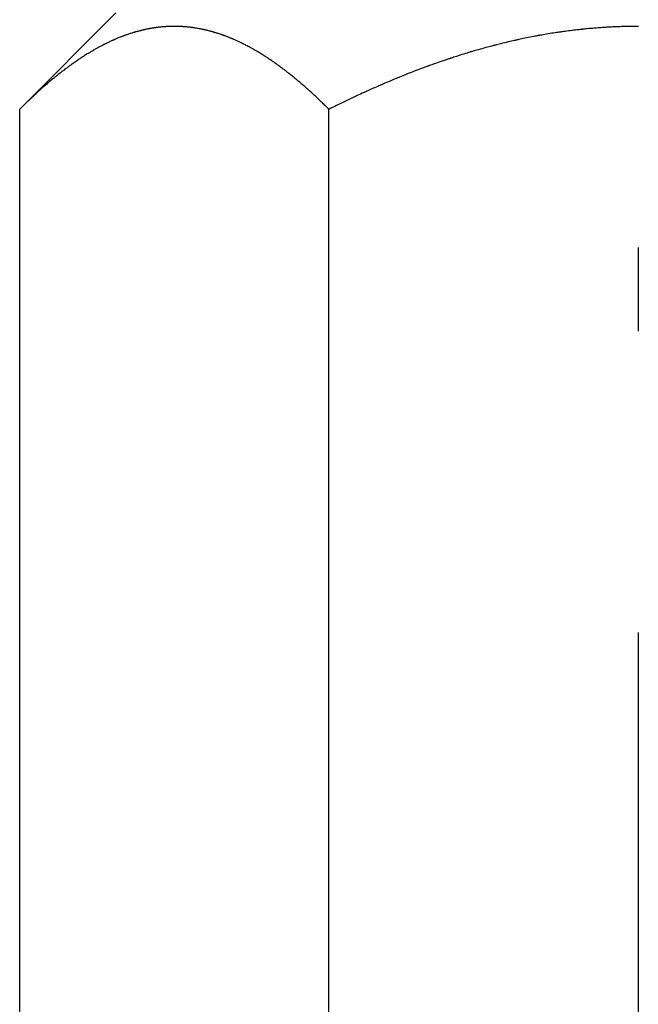
# Model space of a CAD drawing. Extents: x 11 to 325, y 7 to 196.
# Drawn here: x 44 to 49, y 99 to 106 of the extents above; entities that cross this region are included whole.
import ezdxf

# ---------------------------------------------------------------- set-up
doc = ezdxf.new("R2010")
doc.units = 0
doc.header["$LTSCALE"] = 0.25
doc.linetypes.add('DASHDOT', pattern=[50.5, 30, -9, 2.5, -9])
doc.layers.add('3', color=214, linetype='CONTINUOUS')

msp = doc.modelspace()

# ---------------------------------------------------------------- linework, layer by layer
at = {"layer": '3', "color": 14, "linetype": 'DASHDOT'}
msp.add_line((49.057932, 114.070658), (49.057932, 83.060921), dxfattribs=at)
at = {"layer": '3', "color": 254, "linetype": 'CONTINUOUS'}
for p, q in [((45.157932, 106.070658), (44.43913, 105.351856)), ((45.257995, 105.914609), (45.251756, 105.91252)), ((45.264156, 105.916636), (45.257995, 105.914609)), ((45.270071, 105.918547), (45.264156, 105.916636)), ((45.275577, 105.920296), (45.270071, 105.918547)), ((45.280523, 105.921841), (45.275577, 105.920296)), ((45.284772, 105.92315), (45.280523, 105.921841)), ((45.288206, 105.924195), (45.284772, 105.92315)), ((45.29073, 105.924955), (45.288206, 105.924195)), ((45.292273, 105.925417), (45.29073, 105.924955)), ((45.292792, 105.925572), (45.292273, 105.925417)), ((45.293311, 105.925726), (45.292792, 105.925572)), ((45.294855, 105.926184), (45.293311, 105.925726)), ((45.297382, 105.926929), (45.294855, 105.926184)), ((45.300825, 105.927934), (45.297382, 105.926929)), ((45.30509, 105.929162), (45.300825, 105.927934)), ((45.310061, 105.930571), (45.30509, 105.929162)), ((45.315601, 105.932114), (45.310061, 105.930571)), ((45.321558, 105.93374), (45.315601, 105.932114)), ((45.327766, 105.935397), (45.321558, 105.93374)), ((45.334052, 105.937038), (45.327766, 105.935397)), ((45.340242, 105.938617), (45.334052, 105.937038)), ((45.346166, 105.940093), (45.340242, 105.938617)), ((45.351661, 105.941432), (45.346166, 105.940093)), ((45.35658, 105.942606), (45.351661, 105.941432)), ((45.360792, 105.943592), (45.35658, 105.942606)), ((45.364185, 105.944374), (45.360792, 105.943592)), ((45.366673, 105.94494), (45.364185, 105.944374)), ((45.368191, 105.945282), (45.366673, 105.94494)), ((45.368701, 105.945397), (45.368191, 105.945282)), ((45.369212, 105.945511), (45.368701, 105.945397)), ((45.370727, 105.945849), (45.369212, 105.945511)), ((45.373204, 105.946396), (45.370727, 105.945849)), ((45.37657, 105.94713), (45.373204, 105.946396)), ((45.380729, 105.948021), (45.37657, 105.94713)), ((45.385563, 105.949035), (45.380729, 105.948021)), ((45.390936, 105.950134), (45.385563, 105.949035)), ((45.396702, 105.95128), (45.390936, 105.950134)), ((45.402703, 105.952437), (45.396702, 105.95128)), ((45.408777, 105.95357), (45.402703, 105.952437)), ((45.414762, 105.954649), (45.408777, 105.95357)), ((45.420496, 105.95565), (45.414762, 105.954649)), ((45.425828, 105.95655), (45.420496, 105.95565)), ((45.430613, 105.957333), (45.425828, 105.95655)), ((45.434722, 105.957987), (45.430613, 105.957333)), ((45.438042, 105.958504), (45.434722, 105.957987)), ((45.440481, 105.958876), (45.438042, 105.958504)), ((45.441973, 105.959101), (45.440481, 105.958876)), ((45.442475, 105.959177), (45.441973, 105.959101)), ((45.442977, 105.959252), (45.442475, 105.959177)), ((45.444469, 105.959473), (45.442977, 105.959252)), ((45.446913, 105.959831), (45.444469, 105.959473)), ((45.450242, 105.960309), (45.446913, 105.959831)), ((45.454369, 105.960886), (45.450242, 105.960309)), ((45.459181, 105.961539), (45.454369, 105.960886)), ((45.46455, 105.96224), (45.459181, 105.961539)), ((45.470329, 105.962964), (45.46455, 105.96224)), ((45.476361, 105.963684), (45.470329, 105.962964)), ((45.482482, 105.964379), (45.476361, 105.963684)), ((45.488522, 105.965029), (45.482482, 105.964379)), ((45.494318, 105.965618), (45.488522, 105.965029)), ((45.499708, 105.966137), (45.494318, 105.965618)), ((45.504546, 105.966579), (45.499708, 105.966137)), ((45.508698, 105.966939), (45.504546, 105.966579)), ((45.512051, 105.967218), (45.508698, 105.966939)), ((45.514514, 105.967415), (45.512051, 105.967218)), ((45.516019, 105.967533), (45.514514, 105.967415)), ((45.516525, 105.967572), (45.516019, 105.967533)), ((45.517032, 105.967611), (45.516525, 105.967572)), ((45.518536, 105.967725), (45.517032, 105.967611)), ((45.520999, 105.967907), (45.518536, 105.967725)), ((45.524351, 105.968144), (45.520999, 105.967907)), ((45.528502, 105.968423), (45.524351, 105.968144)), ((45.533338, 105.968726), (45.528502, 105.968423)), ((45.538726, 105.969036), (45.533338, 105.968726)), ((45.544521, 105.969338), (45.538726, 105.969036)), ((45.550563, 105.969617), (45.544521, 105.969338)), ((45.556688, 105.969863), (45.550563, 105.969617)), ((45.562729, 105.970069), (45.556688, 105.969863)), ((45.568521, 105.970233), (45.562729, 105.970069)), ((45.573907, 105.970355), (45.568521, 105.970233)), ((45.578739, 105.970441), (45.573907, 105.970355)), ((45.582886, 105.970496), (45.578739, 105.970441)), ((45.586235, 105.970528), (45.582886, 105.970496)), ((45.588695, 105.970545), (45.586235, 105.970528)), ((45.590198, 105.970552), (45.588695, 105.970545)), ((45.590704, 105.970554), (45.590198, 105.970552)), ((45.591209, 105.970556), (45.590704, 105.970554)), ((45.592712, 105.970559), (45.591209, 105.970556)), ((45.595172, 105.97056), (45.592712, 105.970559)), ((45.598521, 105.970552), (45.595172, 105.97056)), ((45.602668, 105.970526), (45.598521, 105.970552)), ((45.6075, 105.970475), (45.602668, 105.970526)), ((45.612884, 105.970391), (45.6075, 105.970475)), ((45.618676, 105.970268), (45.612884, 105.970391)), ((45.624715, 105.970104), (45.618676, 105.970268)), ((45.630839, 105.969901), (45.624715, 105.970104)), ((45.636879, 105.969665), (45.630839, 105.969901)), ((45.642671, 105.969404), (45.636879, 105.969665)), ((45.648058, 105.969131), (45.642671, 105.969404)), ((45.652891, 105.968861), (45.648058, 105.969131)), ((45.65704, 105.968611), (45.652891, 105.968861)), ((45.66039, 105.968396), (45.65704, 105.968611)), ((45.662851, 105.968231), (45.66039, 105.968396)), ((45.664355, 105.968128), (45.662851, 105.968231)), ((45.664861, 105.968092), (45.664355, 105.968128)), ((45.665367, 105.968057), (45.664861, 105.968092)), ((45.666871, 105.967949), (45.665367, 105.968057)), ((45.669332, 105.967768), (45.666871, 105.967949)), ((45.672683, 105.967512), (45.669332, 105.967768)), ((45.676832, 105.96718), (45.672683, 105.967512)), ((45.681666, 105.96677), (45.676832, 105.96718)), ((45.687052, 105.966287), (45.681666, 105.96677)), ((45.692842, 105.965735), (45.687052, 105.966287)), ((45.698878, 105.965123), (45.692842, 105.965735)), ((45.704993, 105.964467), (45.698878, 105.965123)), ((45.711019, 105.963784), (45.704993, 105.964467)), ((45.716793, 105.963095), (45.711019, 105.963784)), ((45.722157, 105.962426), (45.716793, 105.963095)), ((45.726965, 105.961801), (45.722157, 105.962426)), ((45.731087, 105.961247), (45.726965, 105.961801)), ((45.734413, 105.960787), (45.731087, 105.961247)), ((45.736854, 105.960443), (45.734413, 105.960787)), ((45.738346, 105.960229), (45.736854, 105.960443)), ((45.738847, 105.960157), (45.738346, 105.960229)), ((45.739348, 105.960085), (45.738847, 105.960157)), ((45.740839, 105.959868), (45.739348, 105.960085)), ((45.743276, 105.959508), (45.740839, 105.959868)), ((45.746592, 105.959009), (45.743276, 105.959508)), ((45.750695, 105.958376), (45.746592, 105.959009)), ((45.755471, 105.957618), (45.750695, 105.958376)), ((45.760789, 105.956747), (45.755471, 105.957618)), ((45.766502, 105.955779), (45.760789, 105.956747)), ((45.772455, 105.954735), (45.766502, 105.955779)), ((45.778486, 105.953641), (45.772455, 105.954735)), ((45.784432, 105.952527), (45.778486, 105.953641)), ((45.79013, 105.951426), (45.784432, 105.952527)), ((45.795428, 105.950373), (45.79013, 105.951426)), ((45.80018, 105.949405), (45.795428, 105.950373)), ((45.804259, 105.948556), (45.80018, 105.949405)), ((45.807553, 105.947858), (45.804259, 105.948556)), ((45.809973, 105.947339), (45.807553, 105.947858)), ((45.811451, 105.947019), (45.809973, 105.947339)), ((45.811949, 105.94691), (45.811451, 105.947019)), ((45.812446, 105.946802), (45.811949, 105.94691)), ((45.813925, 105.946478), (45.812446, 105.946802)), ((45.816345, 105.945944), (45.813925, 105.946478)), ((45.81964, 105.945206), (45.816345, 105.945944)), ((45.823721, 105.944279), (45.81964, 105.945206)), ((45.828477, 105.943178), (45.823721, 105.944279)), ((45.833776, 105.941924), (45.828477, 105.943178)), ((45.839475, 105.940546), (45.833776, 105.941924)), ((45.845417, 105.939076), (45.839475, 105.940546)), ((45.851439, 105.937552), (45.845417, 105.939076)), ((45.857377, 105.936015), (45.851439, 105.937552)), ((45.863068, 105.93451), (45.857377, 105.936015)), ((45.868357, 105.933084), (45.863068, 105.93451)), ((45.8731, 105.931783), (45.868357, 105.933084)), ((45.877168, 105.930649), (45.8731, 105.931783)), ((45.880452, 105.929723), (45.877168, 105.930649)), ((45.882863, 105.929037), (45.880452, 105.929723)), ((45.884335, 105.928615), (45.882863, 105.929037)), ((45.884831, 105.928472), (45.884335, 105.928615)), ((45.885326, 105.92833), (45.884831, 105.928472)), ((45.886798, 105.927904), (45.885326, 105.92833)), ((45.889207, 105.927204), (45.886798, 105.927904)), ((45.892485, 105.926242), (45.889207, 105.927204)), ((45.896542, 105.925037), (45.892485, 105.926242)), ((45.901267, 105.923614), (45.896542, 105.925037)), ((45.906531, 105.922003), (45.901267, 105.923614)), ((45.912191, 105.92024), (45.906531, 105.922003)), ((45.918093, 105.91837), (45.912191, 105.92024)), ((45.924077, 105.916438), (45.918093, 105.91837)), ((45.929982, 105.914498), (45.924077, 105.916438)), ((45.935646, 105.912604), (45.929982, 105.914498)), ((48.386846, 105.914654), (48.373501, 105.912431)), ((48.400392, 105.916868), (48.386846, 105.914654)), ((48.413766, 105.919011), (48.400392, 105.916868)), ((48.426601, 105.921028), (48.413766, 105.919011)), ((48.438544, 105.922869), (48.426601, 105.921028)), ((48.449265, 105.924494), (48.438544, 105.922869)), ((48.45847, 105.925866), (48.449265, 105.924494)), ((48.465904, 105.92696), (48.45847, 105.925866)), ((48.471366, 105.927755), (48.465904, 105.92696)), ((48.474703, 105.928237), (48.471366, 105.927755)), ((48.475826, 105.928399), (48.474703, 105.928237)), ((48.476949, 105.92856), (48.475826, 105.928399)), ((48.480287, 105.929038), (48.476949, 105.92856)), ((48.485749, 105.929815), (48.480287, 105.929038)), ((48.493186, 105.93086), (48.485749, 105.929815)), ((48.502397, 105.932136), (48.493186, 105.93086)), ((48.513131, 105.933597), (48.502397, 105.932136)), ((48.525095, 105.935193), (48.513131, 105.933597)), ((48.537964, 105.936871), (48.525095, 105.935193)), ((48.551387, 105.938578), (48.537964, 105.936871)), ((48.564998, 105.940265), (48.551387, 105.938578)), ((48.578427, 105.941885), (48.564998, 105.940265)), ((48.591306, 105.943398), (48.578427, 105.941885)), ((48.603284, 105.94477), (48.591306, 105.943398)), ((48.614035, 105.945971), (48.603284, 105.94477)), ((48.623263, 105.94698), (48.614035, 105.945971)), ((48.630716, 105.947779), (48.623263, 105.94698)), ((48.636191, 105.948358), (48.630716, 105.947779)), ((48.639537, 105.948709), (48.636191, 105.948358)), ((48.640662, 105.948826), (48.639537, 105.948709)), ((48.641788, 105.948943), (48.640662, 105.948826)), ((48.645134, 105.949288), (48.641788, 105.948943)), ((48.65061, 105.949848), (48.645134, 105.949288)), ((48.658068, 105.950599), (48.65061, 105.949848)), ((48.667304, 105.951511), (48.658068, 105.950599)), ((48.678068, 105.952547), (48.667304, 105.951511)), ((48.690067, 105.953668), (48.678068, 105.952547)), ((48.702976, 105.954835), (48.690067, 105.953668)), ((48.716444, 105.956009), (48.702976, 105.954835)), ((48.730103, 105.957155), (48.716444, 105.956009)), ((48.743582, 105.958239), (48.730103, 105.957155)), ((48.756512, 105.959238), (48.743582, 105.958239)), ((48.768541, 105.96013), (48.756512, 105.959238)), ((48.779339, 105.960899), (48.768541, 105.96013)), ((48.78861, 105.961537), (48.779339, 105.960899)), ((48.7961, 105.962036), (48.78861, 105.961537)), ((48.801602, 105.962394), (48.7961, 105.962036)), ((48.804965, 105.96261), (48.801602, 105.962394)), ((48.806096, 105.962681), (48.804965, 105.96261)), ((48.807228, 105.962753), (48.806096, 105.962681)), ((48.810592, 105.962963), (48.807228, 105.962753)), ((48.816097, 105.963301), (48.810592, 105.962963)), ((48.823594, 105.96375), (48.816097, 105.963301)), ((48.83288, 105.964286), (48.823594, 105.96375)), ((48.843701, 105.964883), (48.83288, 105.964286)), ((48.855761, 105.965515), (48.843701, 105.964883)), ((48.868728, 105.966153), (48.855761, 105.965515)), ((48.882247, 105.966774), (48.868728, 105.966153)), ((48.895945, 105.967357), (48.882247, 105.966774)), ((48.909447, 105.967886), (48.895945, 105.967357)), ((48.922381, 105.968349), (48.909447, 105.967886)), ((48.934396, 105.968742), (48.922381, 105.968349)), ((48.945164, 105.969063), (48.934396, 105.968742)), ((48.954396, 105.969315), (48.945164, 105.969063)), ((48.961844, 105.969503), (48.954396, 105.969315)), ((48.96731, 105.969631), (48.961844, 105.969503)), ((48.970648, 105.969706), (48.96731, 105.969631)), ((48.97177, 105.969731), (48.970648, 105.969706)), ((48.972893, 105.969755), (48.97177, 105.969731)), ((48.976228, 105.969825), (48.972893, 105.969755)), ((48.981683, 105.969933), (48.976228, 105.969825)), ((48.989104, 105.970068), (48.981683, 105.969933)), ((48.998285, 105.970215), (48.989104, 105.970068)), ((49.008969, 105.970359), (48.998285, 105.970215)), ((49.020864, 105.970485), (49.008969, 105.970359)), ((49.033642, 105.97058), (49.020864, 105.970485)), ((49.046956, 105.970634), (49.033642, 105.97058)), ((49.060443, 105.970643), (49.046956, 105.970634)), ((45.079179, 105.840274), (45.075115, 105.838256)), ((45.083948, 105.842627), (45.079179, 105.840274)), ((45.089301, 105.845248), (45.083948, 105.842627)), ((45.095099, 105.848061), (45.089301, 105.845248)), ((45.101183, 105.850985), (45.095099, 105.848061)), ((45.107385, 105.853934), (45.101183, 105.850985)), ((45.113527, 105.856824), (45.107385, 105.853934)), ((45.119433, 105.859574), (45.113527, 105.856824)), ((45.124936, 105.862108), (45.119433, 105.859574)), ((45.129877, 105.864361), (45.124936, 105.862108)), ((45.134117, 105.866276), (45.129877, 105.864361)), ((45.13754, 105.86781), (45.134117, 105.866276)), ((45.140053, 105.868929), (45.13754, 105.86781)), ((45.141587, 105.869609), (45.140053, 105.868929)), ((45.142103, 105.869838), (45.141587, 105.869609)), ((45.142619, 105.870066), (45.142103, 105.869838)), ((45.144152, 105.870741), (45.142619, 105.870066)), ((45.146659, 105.871841), (45.144152, 105.870741)), ((45.15007, 105.873328), (45.146659, 105.871841)), ((45.154287, 105.87515), (45.15007, 105.873328)), ((45.159196, 105.877249), (45.154287, 105.87515)), ((45.164659, 105.879558), (45.159196, 105.877249)), ((45.170527, 105.882005), (45.164659, 105.879558)), ((45.176641, 105.884518), (45.170527, 105.882005)), ((45.182834, 105.887027), (45.176641, 105.884518)), ((45.18894, 105.889465), (45.182834, 105.887027)), ((45.194793, 105.891768), (45.18894, 105.889465)), ((45.200236, 105.893881), (45.194793, 105.891768)), ((45.205121, 105.895753), (45.200236, 105.893881)), ((45.209314, 105.897343), (45.205121, 105.895753)), ((45.212702, 105.898615), (45.209314, 105.897343)), ((45.215191, 105.899543), (45.212702, 105.898615)), ((45.216712, 105.900108), (45.215191, 105.899543)), ((45.217224, 105.900297), (45.216712, 105.900108)), ((45.217736, 105.900486), (45.217224, 105.900297)), ((45.219258, 105.901048), (45.217736, 105.900486)), ((45.221749, 105.901962), (45.219258, 105.901048)), ((45.225143, 105.903198), (45.221749, 105.901962)), ((45.229348, 105.904715), (45.225143, 105.903198)), ((45.234252, 105.906463), (45.229348, 105.904715)), ((45.239721, 105.908386), (45.234252, 105.906463)), ((45.245609, 105.910426), (45.239721, 105.908386)), ((45.251756, 105.91252), (45.245609, 105.910426)), ((45.940916, 105.910814), (45.935646, 105.912604)), ((45.945648, 105.909183), (45.940916, 105.910814)), ((45.949712, 105.907765), (45.945648, 105.909183)), ((45.952997, 105.906607), (45.949712, 105.907765)), ((45.95541, 105.905749), (45.952997, 105.906607)), ((45.956886, 105.905222), (45.95541, 105.905749)), ((45.957382, 105.905044), (45.956886, 105.905222)), ((45.957879, 105.904866), (45.957382, 105.905044)), ((45.959355, 105.904335), (45.957879, 105.904866)), ((45.961772, 105.903461), (45.959355, 105.904335)), ((45.965064, 105.902262), (45.961772, 105.903461)), ((45.969141, 105.900762), (45.965064, 105.902262)), ((45.973891, 105.898995), (45.969141, 105.900762)), ((45.979182, 105.897002), (45.973891, 105.898995)), ((45.984866, 105.894833), (45.979182, 105.897002)), ((45.990781, 105.892545), (45.984866, 105.894833)), ((45.996763, 105.890201), (45.990781, 105.892545)), ((46.002642, 105.887866), (45.996763, 105.890201)), ((46.008258, 105.885608), (46.002642, 105.887866)), ((46.013456, 105.883494), (46.008258, 105.885608)), ((46.018099, 105.881587), (46.013456, 105.883494)), ((46.022065, 105.879943), (46.018099, 105.881587)), ((46.025256, 105.878611), (46.022065, 105.879943)), ((46.027591, 105.87763), (46.025256, 105.878611)), ((46.029014, 105.87703), (46.027591, 105.87763)), ((46.029493, 105.876829), (46.029014, 105.87703)), ((46.02997, 105.876627), (46.029493, 105.876829)), ((46.03139, 105.876026), (46.02997, 105.876627)), ((46.033707, 105.875041), (46.03139, 105.876026)), ((46.036853, 105.873695), (46.033707, 105.875041)), ((46.04074, 105.872021), (46.036853, 105.873695)), ((46.045261, 105.870055), (46.04074, 105.872021)), ((46.050299, 105.86784), (46.045261, 105.870055)), ((46.055729, 105.865423), (46.050299, 105.86784)), ((46.061418, 105.862856), (46.055729, 105.865423)), ((46.06723, 105.860199), (46.061418, 105.862856)), ((46.073022, 105.857514), (46.06723, 105.860199)), ((46.078644, 105.854873), (46.073022, 105.857514)), ((46.083945, 105.852353), (46.078644, 105.854873)), ((46.08877, 105.850033), (46.083945, 105.852353)), ((46.09297, 105.847996), (46.08877, 105.850033)), ((46.096404, 105.846316), (46.09297, 105.847996)), ((46.098952, 105.845063), (46.096404, 105.846316)), ((46.100521, 105.844289), (46.098952, 105.845063)), ((46.10105, 105.844027), (46.100521, 105.844289)), ((46.101581, 105.843764), (46.10105, 105.844027)), ((46.103164, 105.842978), (46.101581, 105.843764)), ((46.105774, 105.841679), (46.103164, 105.842978)), ((46.109362, 105.839882), (46.105774, 105.841679)), ((48.032584, 105.841314), (48.020412, 105.838275)), ((48.045675, 105.844544), (48.032584, 105.841314)), ((48.05932, 105.847871), (48.045675, 105.844544)), ((48.073142, 105.851198), (48.05932, 105.847871)), ((48.086756, 105.854434), (48.073142, 105.851198)), ((48.099787, 105.857491), (48.086756, 105.854434)), ((48.111878, 105.860294), (48.099787, 105.857491)), ((48.122702, 105.862774), (48.111878, 105.860294)), ((48.131969, 105.864877), (48.122702, 105.862774)), ((48.139437, 105.866556), (48.131969, 105.864877)), ((48.144912, 105.86778), (48.139437, 105.866556)), ((48.148254, 105.868523), (48.144912, 105.86778)), ((48.149377, 105.868772), (48.148254, 105.868523)), ((48.1505, 105.869021), (48.149377, 105.868772)), ((48.153836, 105.869758), (48.1505, 105.869021)), ((48.159287, 105.870958), (48.153836, 105.869758)), ((48.166697, 105.872577), (48.159287, 105.870958)), ((48.175852, 105.87456), (48.166697, 105.872577)), ((48.186494, 105.876839), (48.175852, 105.87456)), ((48.198327, 105.879341), (48.186494, 105.876839)), ((48.211024, 105.881988), (48.198327, 105.879341)), ((48.224242, 105.884702), (48.211024, 105.881988)), ((48.237625, 105.887407), (48.224242, 105.884702)), ((48.250813, 105.890029), (48.237625, 105.887407)), ((48.263456, 105.892504), (48.250813, 105.890029)), ((48.275213, 105.89477), (48.263456, 105.892504)), ((48.285767, 105.896776), (48.275213, 105.89477)), ((48.294832, 105.898477), (48.285767, 105.896776)), ((48.302159, 105.899838), (48.294832, 105.898477)), ((48.307544, 105.90083), (48.302159, 105.899838)), ((48.310837, 105.901434), (48.307544, 105.90083)), ((48.311945, 105.901636), (48.310837, 105.901434)), ((48.313053, 105.901838), (48.311945, 105.901636)), ((48.316349, 105.902438), (48.313053, 105.901838)), ((48.321745, 105.903414), (48.316349, 105.902438)), ((48.329099, 105.904734), (48.321745, 105.903414)), ((48.338215, 105.906352), (48.329099, 105.904734)), ((48.348851, 105.908215), (48.338215, 105.906352)), ((48.36072, 105.910263), (48.348851, 105.908215)), ((48.373501, 105.912431), (48.36072, 105.910263)), ((44.951828, 105.769485), (44.943837, 105.764575)), ((44.959611, 105.774225), (44.951828, 105.769485)), ((44.966957, 105.778659), (44.959611, 105.774225)), ((44.973666, 105.782674), (44.966957, 105.778659)), ((44.97957, 105.786181), (44.973666, 105.782674)), ((44.984539, 105.789111), (44.97957, 105.786181)), ((44.98848, 105.791422), (44.984539, 105.789111)), ((44.991331, 105.793085), (44.98848, 105.791422)), ((44.993054, 105.794086), (44.991331, 105.793085)), ((44.99363, 105.794421), (44.993054, 105.794086)), ((44.994205, 105.794754), (44.99363, 105.794421)), ((44.995903, 105.795737), (44.994205, 105.794754)), ((44.99865, 105.797322), (44.995903, 105.795737)), ((45.002331, 105.799435), (44.99865, 105.797322)), ((45.0068, 105.801983), (45.002331, 105.799435)), ((45.011893, 105.804861), (45.0068, 105.801983)), ((45.017439, 105.807965), (45.011893, 105.804861)), ((45.023271, 105.811192), (45.017439, 105.807965)), ((45.029231, 105.814449), (45.023271, 105.811192)), ((45.035172, 105.817656), (45.029231, 105.814449)), ((45.040958, 105.82074), (45.035172, 105.817656)), ((45.04646, 105.823639), (45.040958, 105.82074)), ((45.051558, 105.826295), (45.04646, 105.823639)), ((45.05613, 105.828655), (45.051558, 105.826295)), ((45.060065, 105.830669), (45.05613, 105.828655)), ((45.063255, 105.832292), (45.060065, 105.830669)), ((45.065608, 105.833484), (45.063255, 105.832292)), ((45.06705, 105.834212), (45.065608, 105.833484)), ((45.067537, 105.834457), (45.06705, 105.834212)), ((45.068023, 105.834703), (45.067537, 105.834457)), ((45.069473, 105.835432), (45.068023, 105.834703)), ((45.071855, 105.836627), (45.069473, 105.835432)), ((45.075115, 105.838256), (45.071855, 105.836627)), ((46.113859, 105.837614), (46.109362, 105.839882)), ((46.119165, 105.834917), (46.113859, 105.837614)), ((46.125156, 105.831844), (46.119165, 105.834917)), ((46.131676, 105.828467), (46.125156, 105.831844)), ((46.138548, 105.824872), (46.131676, 105.828467)), ((46.145573, 105.821158), (46.138548, 105.824872)), ((46.152545, 105.817433), (46.145573, 105.821158)), ((46.159256, 105.813812), (46.152545, 105.817433)), ((46.165505, 105.810406), (46.159256, 105.813812)), ((46.171112, 105.807323), (46.165505, 105.810406)), ((46.175917, 105.80466), (46.171112, 105.807323)), ((46.179789, 105.802499), (46.175917, 105.80466)), ((46.182626, 105.800907), (46.179789, 105.802499)), ((46.184357, 105.799932), (46.182626, 105.800907)), ((46.184939, 105.799603), (46.184357, 105.799932)), ((46.18552, 105.799275), (46.184939, 105.799603)), ((46.187246, 105.798298), (46.18552, 105.799275)), ((46.190065, 105.796697), (46.187246, 105.798298)), ((46.193892, 105.794511), (46.190065, 105.796697)), ((46.198613, 105.791794), (46.193892, 105.794511)), ((46.204093, 105.788615), (46.198613, 105.791794)), ((46.210175, 105.785054), (46.204093, 105.788615)), ((46.216689, 105.781202), (46.210175, 105.785054)), ((46.223456, 105.777157), (46.216689, 105.781202)), ((46.230295, 105.773027), (46.223456, 105.777157)), ((46.237022, 105.768922), (46.230295, 105.773027)), ((46.24346, 105.764956), (46.237022, 105.768922)), ((47.767965, 105.767781), (47.755175, 105.763841)), ((47.779862, 105.771414), (47.767965, 105.767781)), ((47.79054, 105.774649), (47.779862, 105.771414)), ((47.79971, 105.777407), (47.79054, 105.774649)), ((47.807118, 105.779623), (47.79971, 105.777407)), ((47.812562, 105.781243), (47.807118, 105.779623)), ((47.815889, 105.782231), (47.812562, 105.781243)), ((47.817009, 105.782563), (47.815889, 105.782231)), ((47.818128, 105.782894), (47.817009, 105.782563)), ((47.821457, 105.783878), (47.818128, 105.782894)), ((47.826907, 105.785484), (47.821457, 105.783878)), ((47.83433, 105.787662), (47.826907, 105.785484)), ((47.843529, 105.790343), (47.83433, 105.787662)), ((47.854257, 105.793448), (47.843529, 105.790343)), ((47.866225, 105.796882), (47.854257, 105.793448)), ((47.879111, 105.800545), (47.866225, 105.796882)), ((47.892566, 105.804331), (47.879111, 105.800545)), ((47.906227, 105.808134), (47.892566, 105.804331)), ((47.919721, 105.81185), (47.906227, 105.808134)), ((47.93268, 105.81538), (47.919721, 105.81185)), ((47.944747, 105.818633), (47.93268, 105.81538)), ((47.955589, 105.821528), (47.944747, 105.818633)), ((47.964906, 105.823994), (47.955589, 105.821528)), ((47.972438, 105.825973), (47.964906, 105.823994)), ((47.977974, 105.82742), (47.972438, 105.825973)), ((47.98136, 105.828301), (47.977974, 105.82742)), ((47.982499, 105.828597), (47.98136, 105.828301)), ((47.983638, 105.828892), (47.982499, 105.828597)), ((47.987026, 105.82977), (47.983638, 105.828892)), ((47.992572, 105.8312), (47.987026, 105.82977)), ((48.00013, 105.833138), (47.992572, 105.8312)), ((48.009494, 105.835522), (48.00013, 105.833138)), ((48.020412, 105.838275), (48.009494, 105.835522)), ((44.839967, 105.695995), (44.832738, 105.690864)), ((44.847529, 105.701314), (44.839967, 105.695995)), ((44.855225, 105.706676), (44.847529, 105.701314)), ((44.862854, 105.711937), (44.855225, 105.706676)), ((44.870208, 105.716959), (44.862854, 105.711937)), ((44.877088, 105.721611), (44.870208, 105.716959)), ((44.883298, 105.725772), (44.877088, 105.721611)), ((44.888658, 105.729336), (44.883298, 105.725772)), ((44.893009, 105.732209), (44.888658, 105.729336)), ((44.896218, 105.734317), (44.893009, 105.732209)), ((44.898185, 105.735604), (44.896218, 105.734317)), ((44.898848, 105.736037), (44.898185, 105.735604)), ((44.899511, 105.736469), (44.898848, 105.736037)), ((44.901485, 105.737755), (44.899511, 105.736469)), ((44.904725, 105.739858), (44.901485, 105.737755)), ((44.909149, 105.742715), (44.904725, 105.739858)), ((44.914645, 105.74624), (44.909149, 105.742715)), ((44.921061, 105.750325), (44.914645, 105.74624)), ((44.928212, 105.75484), (44.921061, 105.750325)), ((44.935883, 105.759642), (44.928212, 105.75484)), ((44.943837, 105.764575), (44.935883, 105.759642)), ((46.249439, 105.76124), (46.24346, 105.764956)), ((46.254798, 105.757882), (46.249439, 105.76124)), ((46.259397, 105.754981), (46.254798, 105.757882)), ((46.26311, 105.752626), (46.259397, 105.754981)), ((46.265838, 105.750888), (46.26311, 105.752626)), ((46.267505, 105.749823), (46.265838, 105.750888)), ((46.268066, 105.749464), (46.267505, 105.749823)), ((46.268627, 105.749105), (46.268066, 105.749464)), ((46.270295, 105.748036), (46.268627, 105.749105)), ((46.273025, 105.746281), (46.270295, 105.748036)), ((46.276742, 105.743881), (46.273025, 105.746281)), ((46.281348, 105.740893), (46.276742, 105.743881)), ((46.286715, 105.737389), (46.281348, 105.740893)), ((46.292699, 105.733454), (46.286715, 105.737389)), ((46.299135, 105.72919), (46.292699, 105.733454)), ((46.305846, 105.724708), (46.299135, 105.72919)), ((46.31265, 105.720127), (46.305846, 105.724708)), ((46.319358, 105.715573), (46.31265, 105.720127)), ((46.325787, 105.711174), (46.319358, 105.715573)), ((46.331761, 105.707056), (46.325787, 105.711174)), ((46.337118, 105.703338), (46.331761, 105.707056)), ((46.341712, 105.700131), (46.337118, 105.703338)), ((46.34542, 105.69753), (46.341712, 105.700131)), ((46.348141, 105.695614), (46.34542, 105.69753)), ((46.349804, 105.69444), (46.348141, 105.695614)), ((46.350363, 105.694045), (46.349804, 105.69444)), ((46.350922, 105.693649), (46.350363, 105.694045)), ((46.352584, 105.692473), (46.350922, 105.693649)), ((47.550913, 105.696113), (47.538293, 105.691653)), ((47.564145, 105.700758), (47.550913, 105.696113)), ((47.577622, 105.705456), (47.564145, 105.700758)), ((47.590965, 105.710073), (47.577622, 105.705456)), ((47.603793, 105.71448), (47.590965, 105.710073)), ((47.615743, 105.718556), (47.603793, 105.71448)), ((47.626476, 105.722192), (47.615743, 105.718556)), ((47.635689, 105.725295), (47.626476, 105.722192)), ((47.643129, 105.727787), (47.635689, 105.725295)), ((47.648591, 105.729608), (47.643129, 105.727787)), ((47.651928, 105.730718), (47.648591, 105.729608)), ((47.653051, 105.731091), (47.651928, 105.730718)), ((47.654173, 105.731463), (47.653051, 105.731091)), ((47.657508, 105.732568), (47.654173, 105.731463)), ((47.662963, 105.734371), (47.657508, 105.732568)), ((47.670385, 105.736812), (47.662963, 105.734371)), ((47.67957, 105.739817), (47.670385, 105.736812)), ((47.690264, 105.743292), (47.67957, 105.739817)), ((47.702174, 105.747131), (47.690264, 105.743292)), ((47.714973, 105.751223), (47.702174, 105.747131)), ((47.728315, 105.75545), (47.714973, 105.751223)), ((47.741838, 105.759694), (47.728315, 105.75545)), ((47.755175, 105.763841), (47.741838, 105.759694)), ((44.740296, 105.621614), (44.733566, 105.616317)), ((44.747533, 105.627271), (44.740296, 105.621614)), ((44.75508, 105.633127), (44.747533, 105.627271)), ((44.762729, 105.639018), (44.75508, 105.633127)), ((44.770271, 105.644782), (44.762729, 105.639018)), ((44.777499, 105.650266), (44.770271, 105.644782)), ((44.784217, 105.655328), (44.777499, 105.650266)), ((44.790241, 105.659837), (44.784217, 105.655328)), ((44.795408, 105.663684), (44.790241, 105.659837)), ((44.799578, 105.666774), (44.795408, 105.663684)), ((44.80264, 105.669034), (44.799578, 105.666774)), ((44.80451, 105.670411), (44.80264, 105.669034)), ((44.805139, 105.670874), (44.80451, 105.670411)), ((44.805768, 105.671336), (44.805139, 105.670874)), ((44.807638, 105.672708), (44.805768, 105.671336)), ((44.810697, 105.674948), (44.807638, 105.672708)), ((44.814861, 105.677984), (44.810697, 105.674948)), ((44.820018, 105.681726), (44.814861, 105.677984)), ((44.82603, 105.686062), (44.820018, 105.681726)), ((44.832738, 105.690864), (44.82603, 105.686062)), ((46.355301, 105.690543), (46.352584, 105.692473)), ((46.359, 105.687907), (46.355301, 105.690543)), ((46.363575, 105.684629), (46.359, 105.687907)), ((46.368902, 105.680792), (46.363575, 105.684629)), ((46.374832, 105.676493), (46.368902, 105.680792)), ((46.381203, 105.671843), (46.374832, 105.676493)), ((46.387839, 105.666964), (46.381203, 105.671843)), ((46.394559, 105.661986), (46.387839, 105.666964)), ((46.40118, 105.657047), (46.394559, 105.661986)), ((46.407523, 105.652282), (46.40118, 105.657047)), ((46.413415, 105.647827), (46.407523, 105.652282)), ((46.418697, 105.64381), (46.413415, 105.647827)), ((46.423227, 105.640347), (46.418697, 105.64381)), ((46.426883, 105.63754), (46.423227, 105.640347)), ((46.429568, 105.635473), (46.426883, 105.63754)), ((46.431207, 105.634208), (46.429568, 105.635473)), ((46.431759, 105.633782), (46.431207, 105.634208)), ((46.43231, 105.633355), (46.431759, 105.633782)), ((46.43395, 105.632087), (46.43231, 105.633355)), ((46.436631, 105.630007), (46.43395, 105.632087)), ((46.440281, 105.627168), (46.436631, 105.630007)), ((46.444797, 105.623639), (46.440281, 105.627168)), ((46.450057, 105.619511), (46.444797, 105.623639)), ((46.455913, 105.614888), (46.450057, 105.619511)), ((47.348787, 105.620851), (47.34095, 105.617749)), ((47.358336, 105.624613), (47.348787, 105.620851)), ((47.369264, 105.628894), (47.358336, 105.624613)), ((47.38122, 105.633546), (47.369264, 105.628894)), ((47.393849, 105.638423), (47.38122, 105.633546)), ((47.40681, 105.643389), (47.393849, 105.638423)), ((47.419777, 105.648316), (47.40681, 105.643389)), ((47.432441, 105.653088), (47.419777, 105.648316)), ((47.444509, 105.657601), (47.432441, 105.653088)), ((47.4557, 105.661755), (47.444509, 105.657601)), ((47.465743, 105.66546), (47.4557, 105.661755)), ((47.474382, 105.66863), (47.465743, 105.66546)), ((47.481382, 105.671187), (47.474382, 105.66863)), ((47.486541, 105.673066), (47.481382, 105.671187)), ((47.489703, 105.674215), (47.486541, 105.673066)), ((47.490769, 105.674602), (47.489703, 105.674215)), ((47.491835, 105.674989), (47.490769, 105.674602)), ((47.49501, 105.67614), (47.491835, 105.674989)), ((47.500222, 105.678025), (47.49501, 105.67614)), ((47.50735, 105.680596), (47.500222, 105.678025)), ((47.516225, 105.683785), (47.50735, 105.680596)), ((47.526628, 105.687505), (47.516225, 105.683785)), ((47.538293, 105.691653), (47.526628, 105.687505)), ((44.655031, 105.551895), (44.647834, 105.54576)), ((44.662542, 105.558258), (44.655031, 105.551895)), ((44.670163, 105.564672), (44.662542, 105.558258)), ((44.677685, 105.570961), (44.670163, 105.564672)), ((44.684902, 105.576955), (44.677685, 105.570961)), ((44.691617, 105.582496), (44.684902, 105.576955)), ((44.697645, 105.587441), (44.691617, 105.582496)), ((44.70282, 105.591664), (44.697645, 105.587441)), ((44.707001, 105.595061), (44.70282, 105.591664)), ((44.710072, 105.597547), (44.707001, 105.595061)), ((44.711949, 105.599062), (44.710072, 105.597547)), ((44.712581, 105.599572), (44.711949, 105.599062)), ((44.713212, 105.600081), (44.712581, 105.599572)), ((44.71509, 105.601592), (44.713212, 105.600081)), ((44.718162, 105.604059), (44.71509, 105.601592)), ((44.722346, 105.607407), (44.718162, 105.604059)), ((44.727528, 105.611534), (44.722346, 105.607407)), ((44.733566, 105.616317), (44.727528, 105.611534)), ((46.462207, 105.609892), (46.455913, 105.614888)), ((46.468764, 105.604653), (46.462207, 105.609892)), ((46.475407, 105.599312), (46.468764, 105.604653)), ((46.481953, 105.594016), (46.475407, 105.599312)), ((46.488224, 105.588911), (46.481953, 105.594016)), ((46.494051, 105.584141), (46.488224, 105.588911)), ((46.499276, 105.579841), (46.494051, 105.584141)), ((46.503757, 105.576137), (46.499276, 105.579841)), ((46.507374, 105.573136), (46.503757, 105.576137)), ((46.51003, 105.570927), (46.507374, 105.573136)), ((46.511652, 105.569574), (46.51003, 105.570927)), ((46.512198, 105.569119), (46.511652, 105.569574)), ((46.512743, 105.568663), (46.512198, 105.569119)), ((46.514365, 105.567308), (46.512743, 105.568663)), ((46.517018, 105.565086), (46.514365, 105.567308)), ((46.520629, 105.562054), (46.517018, 105.565086)), ((46.525098, 105.558287), (46.520629, 105.562054)), ((46.530302, 105.553882), (46.525098, 105.558287)), ((46.536097, 105.548953), (46.530302, 105.553882)), ((46.542325, 105.543629), (46.536097, 105.548953)), ((47.179631, 105.551524), (47.166424, 105.545917)), ((47.194354, 105.557741), (47.179631, 105.551524)), ((47.210157, 105.564375), (47.194354, 105.557741)), ((47.226562, 105.57122), (47.210157, 105.564375)), ((47.243068, 105.578065), (47.226562, 105.57122)), ((47.259181, 105.584706), (47.243068, 105.578065)), ((47.274431, 105.590954), (47.259181, 105.584706)), ((47.2884, 105.596645), (47.274431, 105.590954)), ((47.300734, 105.601642), (47.2884, 105.596645)), ((47.31115, 105.605843), (47.300734, 105.601642)), ((47.319438, 105.609171), (47.31115, 105.605843)), ((47.325448, 105.611577), (47.319438, 105.609171)), ((47.329088, 105.61303), (47.325448, 105.611577)), ((47.330307, 105.613516), (47.329088, 105.61303)), ((47.331522, 105.614001), (47.330307, 105.613516)), ((47.335119, 105.615433), (47.331522, 105.614001)), ((47.34095, 105.617749), (47.335119, 105.615433)), ((44.570832, 105.477833), (44.563415, 105.471062)), ((44.578359, 105.484663), (44.570832, 105.477833)), ((44.585793, 105.491365), (44.578359, 105.484663)), ((44.592928, 105.49776), (44.585793, 105.491365)), ((44.59957, 105.503679), (44.592928, 105.49776)), ((44.605536, 105.508968), (44.59957, 105.503679)), ((44.610659, 105.513491), (44.605536, 105.508968)), ((44.6148, 105.517132), (44.610659, 105.513491)), ((44.617843, 105.5198), (44.6148, 105.517132)), ((44.619703, 105.521428), (44.617843, 105.5198)), ((44.620329, 105.521976), (44.619703, 105.521428)), ((44.620955, 105.522523), (44.620329, 105.521976)), ((44.622815, 105.524147), (44.620955, 105.522523)), ((44.625862, 105.526802), (44.622815, 105.524147)), ((44.630011, 105.530408), (44.625862, 105.526802)), ((44.635153, 105.53486), (44.630011, 105.530408)), ((44.641148, 105.540027), (44.635153, 105.53486)), ((44.647834, 105.54576), (44.641148, 105.540027)), ((46.548815, 105.53805), (46.542325, 105.543629)), ((46.555389, 105.532368), (46.548815, 105.53805)), ((46.561868, 105.526738), (46.555389, 105.532368)), ((46.568075, 105.521316), (46.561868, 105.526738)), ((46.573843, 105.516253), (46.568075, 105.521316)), ((46.579015, 105.511695), (46.573843, 105.516253)), ((46.583451, 105.507769), (46.579015, 105.511695)), ((46.587032, 105.504592), (46.583451, 105.507769)), ((46.589661, 105.502253), (46.587032, 105.504592)), ((46.591267, 105.500822), (46.589661, 105.502253)), ((46.591807, 105.50034), (46.591267, 105.500822)), ((46.592347, 105.499858), (46.591807, 105.50034)), ((46.593953, 105.498425), (46.592347, 105.499858)), ((46.596579, 105.496076), (46.593953, 105.498425)), ((46.600154, 105.492871), (46.596579, 105.496076)), ((46.604578, 105.488892), (46.600154, 105.492871)), ((46.60973, 105.484242), (46.604578, 105.488892)), ((46.615468, 105.479042), (46.60973, 105.484242)), ((46.621633, 105.473427), (46.615468, 105.479042)), ((46.628056, 105.467546), (46.621633, 105.473427)), ((47.012125, 105.477985), (46.997144, 105.471132)), ((47.027792, 105.485102), (47.012125, 105.477985)), ((47.043734, 105.492291), (47.027792, 105.485102)), ((47.059526, 105.499361), (47.043734, 105.492291)), ((47.074744, 105.506125), (47.059526, 105.499361)), ((47.088969, 105.512405), (47.074744, 105.506125)), ((47.101801, 105.518036), (47.088969, 105.512405)), ((47.112869, 105.522867), (47.101801, 105.518036)), ((47.121848, 105.526769), (47.112869, 105.522867)), ((47.128467, 105.529635), (47.121848, 105.526769)), ((47.132522, 105.531388), (47.128467, 105.529635)), ((47.133888, 105.531977), (47.132522, 105.531388)), ((47.135255, 105.532567), (47.133888, 105.531977)), ((47.139324, 105.534319), (47.135255, 105.532567)), ((47.145997, 105.537187), (47.139324, 105.534319)), ((47.155109, 105.541091), (47.145997, 105.537187)), ((47.166424, 105.545917), (47.155109, 105.541091)), ((44.487786, 105.399516), (44.480355, 105.392281)), ((44.495121, 105.406631), (44.487786, 105.399516)), ((44.50216, 105.413431), (44.495121, 105.406631)), ((44.508711, 105.419732), (44.50216, 105.413431)), ((44.514593, 105.425367), (44.508711, 105.419732)), ((44.519645, 105.430186), (44.514593, 105.425367)), ((44.523728, 105.434066), (44.519645, 105.430186)), ((44.526728, 105.436908), (44.523728, 105.434066)), ((44.528562, 105.438643), (44.526728, 105.436908)), ((44.529179, 105.439225), (44.528562, 105.438643)), ((44.529796, 105.439808), (44.529179, 105.439225)), ((44.531631, 105.441538), (44.529796, 105.439808)), ((44.534635, 105.444365), (44.531631, 105.441538)), ((44.538728, 105.448203), (44.534635, 105.444365)), ((44.543799, 105.452939), (44.538728, 105.448203)), ((44.549714, 105.458436), (44.543799, 105.452939)), ((44.556312, 105.464535), (44.549714, 105.458436)), ((44.563415, 105.471062), (44.556312, 105.464535)), ((46.634563, 105.461558), (46.628056, 105.467546)), ((46.640974, 105.455626), (46.634563, 105.461558)), ((46.647116, 105.449913), (46.640974, 105.455626)), ((46.652822, 105.444578), (46.647116, 105.449913)), ((46.657937, 105.439773), (46.652822, 105.444578)), ((46.662324, 105.435636), (46.657937, 105.439773)), ((46.665865, 105.432285), (46.662324, 105.435636)), ((46.668463, 105.429819), (46.665865, 105.432285)), ((46.670051, 105.428309), (46.668463, 105.429819)), ((46.670585, 105.427801), (46.670051, 105.428309)), ((46.671119, 105.427292), (46.670585, 105.427801)), ((46.672706, 105.42578), (46.671119, 105.427292)), ((46.675301, 105.423301), (46.672706, 105.42578)), ((46.678834, 105.41992), (46.675301, 105.423301)), ((46.683206, 105.415722), (46.678834, 105.41992)), ((46.688296, 105.410816), (46.683206, 105.415722)), ((46.693965, 105.405333), (46.688296, 105.410816)), ((46.700057, 105.399419), (46.693965, 105.405333)), ((46.706407, 105.393234), (46.700057, 105.399419)), ((46.852232, 105.402546), (46.836419, 105.394864)), ((46.867824, 105.410093), (46.852232, 105.402546)), ((46.882771, 105.417299), (46.867824, 105.410093)), ((46.896665, 105.423968), (46.882771, 105.417299)), ((46.909127, 105.429924), (46.896665, 105.423968)), ((46.919819, 105.435012), (46.909127, 105.429924)), ((46.92845, 105.439105), (46.919819, 105.435012)), ((46.934788, 105.442101), (46.92845, 105.439105)), ((46.938661, 105.443928), (46.934788, 105.442101)), ((46.939964, 105.444541), (46.938661, 105.443928)), ((46.941266, 105.445155), (46.939964, 105.444541)), ((46.945138, 105.446976), (46.941266, 105.445155)), ((46.951473, 105.449949), (46.945138, 105.446976)), ((46.960099, 105.453983), (46.951473, 105.449949)), ((46.970784, 105.458959), (46.960099, 105.453983)), ((46.983242, 105.46473), (46.970784, 105.458959)), ((46.997144, 105.471132), (46.983242, 105.46473)), ((44.439742, 105.352459), (44.439129, 105.351856)), ((44.43913, 93.43946), (44.43913, 105.351856)), ((44.441563, 105.354249), (44.439742, 105.352459)), ((44.444543, 105.357179), (44.441563, 105.354249)), ((44.4486, 105.361168), (44.444543, 105.357179)), ((44.453624, 105.366105), (44.4486, 105.361168)), ((44.45948, 105.371854), (44.453624, 105.366105)), ((44.466007, 105.378254), (44.45948, 105.371854)), ((44.473029, 105.385128), (44.466007, 105.378254)), ((44.480355, 105.392281), (44.473029, 105.385128)), ((46.71284, 105.386948), (46.706407, 105.393234)), ((46.719182, 105.380735), (46.71284, 105.386948)), ((46.725261, 105.374767), (46.719182, 105.380735)), ((46.730912, 105.369211), (46.725261, 105.374767)), ((46.735981, 105.364221), (46.730912, 105.369211)), ((46.740331, 105.359936), (46.735981, 105.364221)), ((46.743844, 105.356475), (46.740331, 105.359936)), ((46.746424, 105.353933), (46.743844, 105.356475)), ((46.748, 105.352379), (46.746424, 105.353933)), ((46.74853, 105.351856), (46.748, 105.352379)), ((46.749837, 105.352498), (46.74853, 105.351856)), ((46.748531, 93.43946), (46.748531, 105.351856)), ((46.753722, 105.354404), (46.749837, 105.352498)), ((46.760079, 105.357523), (46.753722, 105.354404)), ((46.768735, 105.36177), (46.760079, 105.357523)), ((46.779453, 105.367025), (46.768735, 105.36177)), ((46.79194, 105.373144), (46.779453, 105.367025)), ((46.805856, 105.379953), (46.79194, 105.373144)), ((46.820818, 105.387262), (46.805856, 105.379953)), ((46.836419, 105.394864), (46.820818, 105.387262))]:
    msp.add_line(p, q, dxfattribs=at)

doc.saveas('drawing.dxf')
